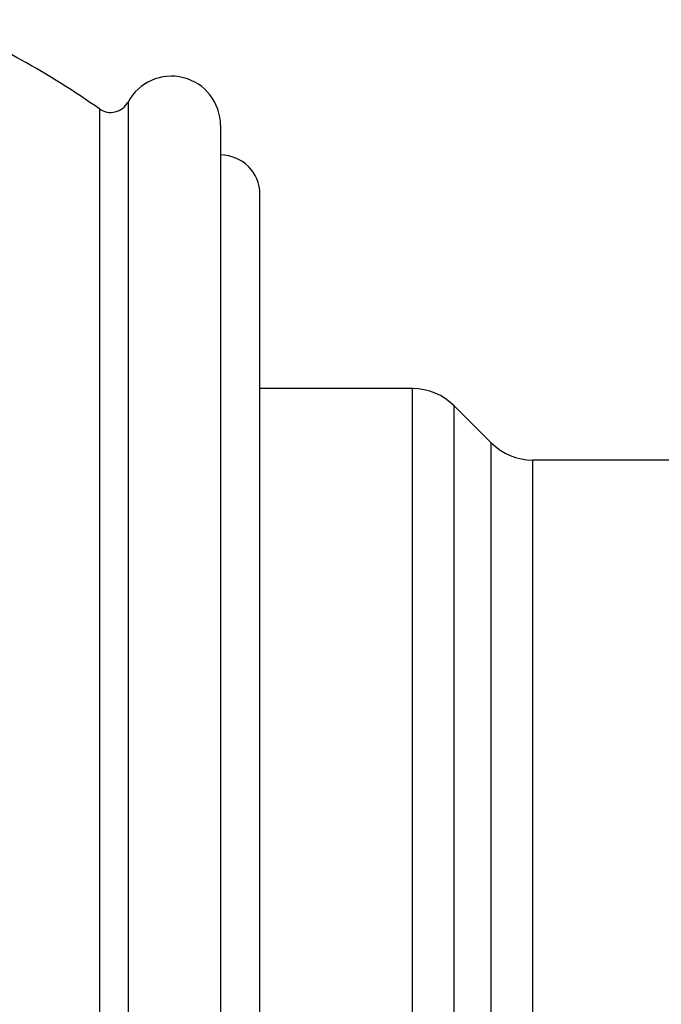
# Model space of a CAD drawing. Units: millimetres. Extents: x 409 to 2394, y 75 to 2541.
# Drawn here: x 531 to 564, y 232 to 282 of the extents above; entities that cross this region are included whole.
import ezdxf

# ---------------------------------------------------------------- set-up
doc = ezdxf.new("R2010")
doc.units = ezdxf.units.MM

msp = doc.modelspace()

# ---------------------------------------------------------------- linework, layer by layer
at = {"color": 7, "linetype": 'Continuous', "lineweight": 25}
for p, q in [((536.437, 277.752), (536.437, 201.384)), ((534.982, 277.407), (534.982, 201.729)), ((541.139, 276.568), (541.139, 202.568)), ((543.139, 206.068), (543.139, 273.068)), ((550.896, 263.193), (543.139, 263.193)), ((550.896, 239.568), (550.896, 263.193)), ((554.885, 260.447), (553.017, 262.314)), ((553.017, 239.568), (553.017, 262.314)), ((554.885, 239.568), (554.885, 260.447)), ((566.139, 259.568), (557.006, 259.568)), ((557.006, 239.568), (557.006, 259.568)), ((550.896, 215.943), (550.896, 239.568)), ((553.017, 216.822), (553.017, 239.568)), ((554.885, 218.689), (554.885, 239.568)), ((557.006, 219.568), (557.006, 239.568))]:
    msp.add_line(p, q, dxfattribs=at)
for centre, radius, start, end in [((509.139, 240.568), 45, 54.9498, 66.8291), ((538.639, 276.568), 2.5, 0, 151.7272), ((535.556, 278.226), 1, 234.9498, 331.7272), ((541.139, 273.068), 2, 0, 90), ((550.896, 260.193), 3, 45, 90), ((557.006, 262.568), 3, 225, 270)]:
    msp.add_arc(centre, radius, start, end, dxfattribs=at)

doc.saveas('drawing.dxf')
